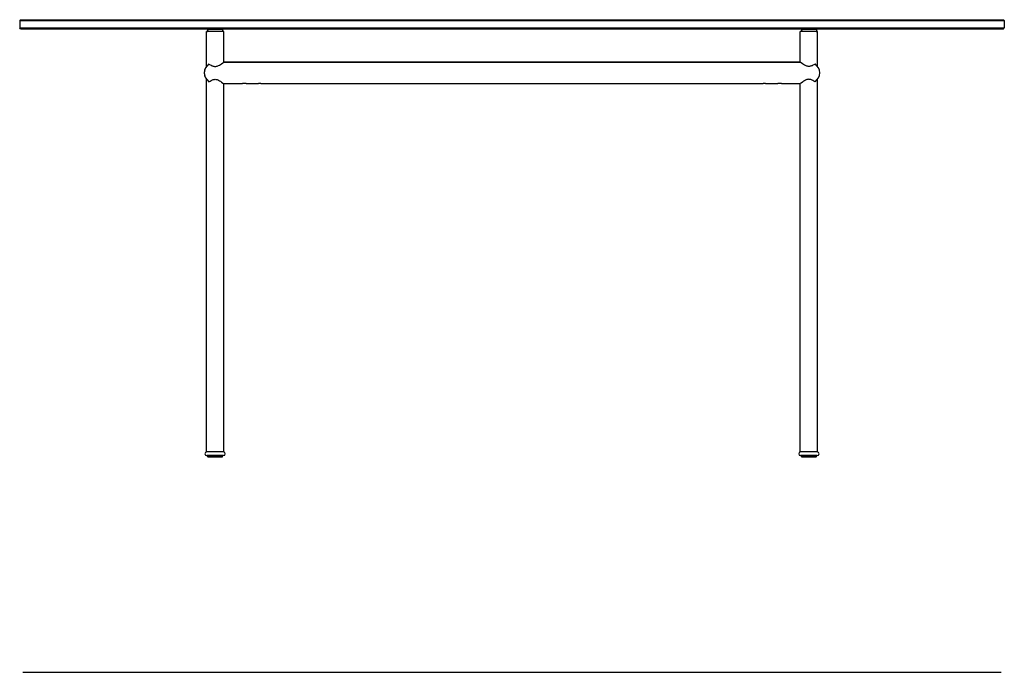
# Model space of a CAD drawing. Units: inches. Extents: x 169284 to 169608, y 106779 to 107005.
# Drawn here: x 169284 to 169444, y 106899 to 107005 of the extents above; entities that cross this region are included whole.
import ezdxf

# ---------------------------------------------------------------- set-up
doc = ezdxf.new("R2010")
doc.units = ezdxf.units.IN
doc.header["$MEASUREMENT"] = 0
doc.layers.add('freecads.com', color=7, linetype='Continuous')

msp = doc.modelspace()

# ---------------------------------------------------------------- linework, layer by layer
at = {"layer": 'freecads.com', "ltscale": 0.053033}
for p, q in [((169284.05, 107005.43), (169283.9, 107005.28)), ((169443.75, 107005.43), (169443.9, 107005.28)), ((169284.05, 107003.93), (169283.9, 107004.08)), ((169443.75, 107003.93), (169443.9, 107004.08))]:
    msp.add_line(p, q, dxfattribs=at)
at = {"layer": 'freecads.com', "ltscale": 0.3}
for p, q in [((169283.9, 107005.28), (169283.9, 107004.08)), ((169443.9, 107005.28), (169443.9, 107004.08))]:
    msp.add_line(p, q, dxfattribs=at)
at = {"layer": 'freecads.com', "ltscale": 0.125}
for p, q in [((169283.9, 107005.28), (169284.4, 107005.28)), ((169443.4, 107005.28), (169443.9, 107005.28)), ((169283.9, 107004.08), (169284.4, 107004.08)), ((169443.4, 107004.08), (169443.9, 107004.08))]:
    msp.add_line(p, q, dxfattribs=at)
at = {"layer": 'freecads.com', "ltscale": 0.0875}
for p, q in [((169284.05, 107005.43), (169284.4, 107005.43)), ((169443.4, 107005.43), (169443.75, 107005.43)), ((169284.05, 107003.93), (169284.4, 107003.93)), ((169443.4, 107003.93), (169443.75, 107003.93))]:
    msp.add_line(p, q, dxfattribs=at)
at = {"layer": 'freecads.com'}
for p, q in [((169284.4, 107005.43), (169443.4, 107005.43)), ((169284.4, 107005.28), (169443.4, 107005.28)), ((169284.4, 107004.08), (169443.4, 107004.08)), ((169284.4, 107003.93), (169443.4, 107003.93)), ((169314.25, 106997.83), (169314.25, 107003.53)), ((169314.25, 106997.83), (169314.25, 107003.53)), ((169317.05, 107003.53), (169314.25, 107003.53)), ((169316.87, 107003.85), (169314.58, 107003.85)), ((169316.85, 107003.53), (169314.6, 107003.53)), ((169317.05, 106998.53), (169317.05, 107003.53)), ((169410.75, 106998.53), (169410.75, 107003.53)), ((169410.75, 106998.53), (169410.75, 107003.53)), ((169413.37, 107003.85), (169411.08, 107003.85)), ((169413.35, 107003.53), (169411.1, 107003.53)), ((169413.55, 106997.83), (169413.55, 107003.53)), ((169316.7, 106998.26), (169316.92, 106998.43)), ((169316.92, 106998.43), (169317.05, 106998.53)), ((169410.75, 106998.53), (169317.05, 106998.53)), ((169317.05, 106998.53), (169410.75, 106998.53)), ((169410.88, 106998.43), (169410.75, 106998.53)), ((169411.1, 106998.26), (169410.88, 106998.43)), ((169314.66, 106998.22), (169314.84, 106998.1)), ((169314.84, 106998.1), (169315.01, 106998.01)), ((169315.01, 106998.01), (169315.14, 106997.94)), ((169315.14, 106997.94), (169315.24, 106997.91)), ((169315.24, 106997.91), (169315.34, 106997.87)), ((169315.34, 106997.87), (169315.44, 106997.85)), ((169315.44, 106997.85), (169315.54, 106997.83)), ((169315.54, 106997.83), (169315.65, 106997.83)), ((169315.65, 106997.83), (169315.76, 106997.83)), ((169315.76, 106997.83), (169315.87, 106997.85)), ((169315.87, 106997.85), (169315.97, 106997.88)), ((169315.97, 106997.88), (169316.08, 106997.91)), ((169316.08, 106997.91), (169316.22, 106997.97)), ((169316.22, 106997.97), (169316.36, 106998.04)), ((169316.36, 106998.04), (169316.52, 106998.14)), ((169316.52, 106998.14), (169316.7, 106998.26)), ((169411.28, 106998.14), (169411.1, 106998.26)), ((169411.44, 106998.04), (169411.28, 106998.14)), ((169411.58, 106997.97), (169411.44, 106998.04)), ((169411.72, 106997.91), (169411.58, 106997.97)), ((169411.82, 106997.88), (169411.72, 106997.91)), ((169411.93, 106997.85), (169411.82, 106997.88)), ((169412.04, 106997.83), (169411.93, 106997.85)), ((169412.15, 106997.83), (169412.04, 106997.83)), ((169412.26, 106997.83), (169412.15, 106997.83)), ((169412.36, 106997.85), (169412.26, 106997.83)), ((169412.46, 106997.87), (169412.36, 106997.85)), ((169412.56, 106997.91), (169412.46, 106997.87)), ((169412.66, 106997.94), (169412.56, 106997.91)), ((169412.79, 106998.01), (169412.66, 106997.94)), ((169412.96, 106998.1), (169412.79, 106998.01)), ((169413.14, 106998.22), (169412.96, 106998.1)), ((169314.25, 106935.13), (169314.25, 106995.73)), ((169314.25, 106935.13), (169314.25, 106995.73)), ((169314.66, 106995.34), (169314.84, 106995.45)), ((169314.84, 106995.45), (169315.01, 106995.55)), ((169315.01, 106995.55), (169315.14, 106995.61)), ((169315.14, 106995.61), (169315.24, 106995.65)), ((169315.24, 106995.65), (169315.34, 106995.68)), ((169315.34, 106995.68), (169315.44, 106995.71)), ((169315.44, 106995.71), (169315.54, 106995.72)), ((169315.54, 106995.72), (169315.65, 106995.73)), ((169315.65, 106995.73), (169315.76, 106995.72)), ((169315.76, 106995.72), (169315.87, 106995.71)), ((169315.87, 106995.71), (169315.97, 106995.68)), ((169315.97, 106995.68), (169316.08, 106995.64)), ((169316.08, 106995.64), (169316.22, 106995.58)), ((169316.22, 106995.58), (169316.36, 106995.51)), ((169316.36, 106995.51), (169316.52, 106995.41)), ((169316.52, 106995.41), (169316.7, 106995.29)), ((169316.7, 106995.29), (169316.92, 106995.13)), ((169411.1, 106995.29), (169410.88, 106995.13)), ((169411.28, 106995.41), (169411.1, 106995.29)), ((169411.44, 106995.51), (169411.28, 106995.41)), ((169411.58, 106995.58), (169411.44, 106995.51)), ((169411.72, 106995.64), (169411.58, 106995.58)), ((169411.82, 106995.68), (169411.72, 106995.64)), ((169411.93, 106995.71), (169411.82, 106995.68)), ((169412.04, 106995.72), (169411.93, 106995.71)), ((169412.15, 106995.73), (169412.04, 106995.72)), ((169412.26, 106995.72), (169412.15, 106995.73)), ((169412.36, 106995.71), (169412.26, 106995.72)), ((169412.46, 106995.68), (169412.36, 106995.71)), ((169412.56, 106995.65), (169412.46, 106995.68)), ((169412.66, 106995.61), (169412.56, 106995.65)), ((169412.79, 106995.55), (169412.66, 106995.61)), ((169412.96, 106995.45), (169412.79, 106995.55)), ((169413.14, 106995.34), (169412.96, 106995.45)), ((169413.55, 106935.13), (169413.55, 106995.73)), ((169316.92, 106995.13), (169317.05, 106995.03)), ((169317.05, 106995.03), (169320.1, 106995.03)), ((169317.05, 106935.13), (169317.05, 106995.03)), ((169320.7, 106995.03), (169322.7, 106995.03)), ((169323.1, 106995.03), (169404.7, 106995.03)), ((169405.1, 106995.03), (169407.1, 106995.03)), ((169407.7, 106995.03), (169410.75, 106995.03)), ((169410.88, 106995.13), (169410.75, 106995.03)), ((169410.75, 106935.13), (169410.75, 106995.03)), ((169410.75, 106935.13), (169410.75, 106995.03)), ((169317.05, 106935.13), (169314.25, 106935.13)), ((169314.43, 106934.4), (169316.72, 106934.4)), ((169410.93, 106934.4), (169413.22, 106934.4)), ((169314.52, 106934.33), (169316.64, 106934.33)), ((169411.02, 106934.33), (169413.14, 106934.33)), ((169443.4, 106899.29), (169284.4, 106899.29))]:
    msp.add_line(p, q, dxfattribs=at)
at = {"layer": 'freecads.com', "ltscale": 0.037404}
for p, q in [((169314.43, 107003.85), (169314.58, 107003.85)), ((169410.93, 107003.85), (169411.08, 107003.85)), ((169316.87, 106934.4), (169316.72, 106934.4)), ((169413.37, 106934.4), (169413.22, 106934.4))]:
    msp.add_line(p, q, dxfattribs=at)
at = {"layer": 'freecads.com', "ltscale": 0.074598}
for p, q in [((169314.43, 107003.85), (169314.43, 107003.55)), ((169316.87, 107003.85), (169316.87, 107003.55)), ((169410.93, 107003.85), (169410.93, 107003.55)), ((169413.37, 107003.85), (169413.37, 107003.55))]:
    msp.add_line(p, q, dxfattribs=at)
at = {"layer": 'freecads.com', "ltscale": 0.036719}
for p, q in [((169314.6, 107003.53), (169314.45, 107003.53)), ((169411.1, 107003.53), (169410.95, 107003.53))]:
    msp.add_line(p, q, dxfattribs=at)
at = {"layer": 'freecads.com', "ltscale": 0.35}
for p, q in [((169412.15, 107003.53), (169410.75, 107003.53)), ((169413.55, 107003.53), (169412.15, 107003.53)), ((169412.15, 106935.13), (169410.75, 106935.13)), ((169413.55, 106935.13), (169412.15, 106935.13))]:
    msp.add_line(p, q, dxfattribs=at)
at = {"layer": 'freecads.com', "ltscale": 0.275}
for p, q in [((169412.15, 107003.53), (169411.05, 107003.53)), ((169413.25, 107003.53), (169412.15, 107003.53))]:
    msp.add_line(p, q, dxfattribs=at)
at = {"layer": 'freecads.com', "ltscale": 0.004987}
msp.add_line((169322.8, 106995.04), (169322.82, 106995.04), dxfattribs=at)
at = {"layer": 'freecads.com', "ltscale": 0.005751}
msp.add_line((169323.06, 106995.03), (169323.09, 106995.03), dxfattribs=at)
at = {"layer": 'freecads.com', "ltscale": 0.004976}
msp.add_line((169404.71, 106995.03), (169404.73, 106995.03), dxfattribs=at)
at = {"layer": 'freecads.com', "ltscale": 0.00569}
msp.add_line((169404.97, 106995.04), (169405, 106995.04), dxfattribs=at)
at = {"layer": 'freecads.com', "ltscale": 0.499306}
for p, q in [((169316.3, 106935.13), (169314.3, 106935.13)), ((169316.3, 106934.53), (169314.3, 106934.53)), ((169412.8, 106934.53), (169410.8, 106934.53))]:
    msp.add_line(p, q, dxfattribs=at)
at = {"layer": 'freecads.com', "ltscale": 0.0309}
for p, q in [((169314.43, 106934.4), (169314.43, 106934.53)), ((169316.87, 106934.4), (169316.87, 106934.53)), ((169410.93, 106934.4), (169410.93, 106934.53)), ((169413.37, 106934.4), (169413.37, 106934.53))]:
    msp.add_line(p, q, dxfattribs=at)
at = {"layer": 'freecads.com', "ltscale": 0.175694}
for p, q in [((169317, 106934.53), (169316.3, 106934.53)), ((169413.5, 106934.53), (169412.8, 106934.53))]:
    msp.add_line(p, q, dxfattribs=at)
at = {"layer": 'freecads.com', "ltscale": 0.03443}
for p, q in [((169316.64, 106934.33), (169316.77, 106934.33)), ((169413.14, 106934.33), (169413.27, 106934.33))]:
    msp.add_line(p, q, dxfattribs=at)
at = {"layer": 'freecads.com'}
for centre, radius, start, end in [((169314.52, 107003.83), 0.1, 91.2283, 166.3509), ((169314.45, 107003.55), 0.025, 177.69, 270), ((169316.77, 107003.83), 0.1, 13.6491, 88.7717), ((169316.85, 107003.55), 0.025, 270, 2.31), ((169411.02, 107003.83), 0.1, 91.2283, 166.3509), ((169410.95, 107003.55), 0.025, 177.69, 270), ((169413.27, 107003.83), 0.1, 13.6491, 88.7717), ((169413.35, 107003.55), 0.025, 270, 2.31), ((169315.65, 106996.78), 1.75, 124.4499, 235.5501), ((169315.65, 106996.78), 1.75, 124.4499, 235.5501), ((169315.65, 106996.78), 1.75, 143.1272, 216.8766), ((169412.15, 106996.78), 1.75, 304.4499, 55.5501), ((169412.15, 106996.78), 1.75, 304.4499, 55.5501), ((169320.41, 106993.24), 1.82, 94.7879, 99.7544), ((169320.4, 106993.3), 1.75, 80.1322, 94.7042), ((169322.9, 106993.26), 1.78, 93.163, 96.5274), ((169322.9, 106993.29), 1.75, 83.4387, 93.1378), ((169404.9, 106993.29), 1.75, 86.8622, 96.5613), ((169404.9, 106993.26), 1.78, 83.4729, 86.837), ((169407.4, 106993.3), 1.75, 85.2958, 99.8678), ((169407.39, 106993.24), 1.82, 80.2448, 85.2122), ((169314.3, 106934.83), 0.3, 90, 270), ((169314.52, 106934.43), 0.1, 193.6489, 270), ((169316.77, 106934.43), 0.1, 270, 346.3511), ((169317, 106934.83), 0.3, 270, 90), ((169410.8, 106934.83), 0.3, 90, 270), ((169411.02, 106934.43), 0.1, 193.6489, 270), ((169413.27, 106934.43), 0.1, 270, 346.3511), ((169413.5, 106934.83), 0.3, 270, 90)]:
    msp.add_arc(centre, radius, start, end, dxfattribs=at)

doc.saveas('drawing.dxf')
